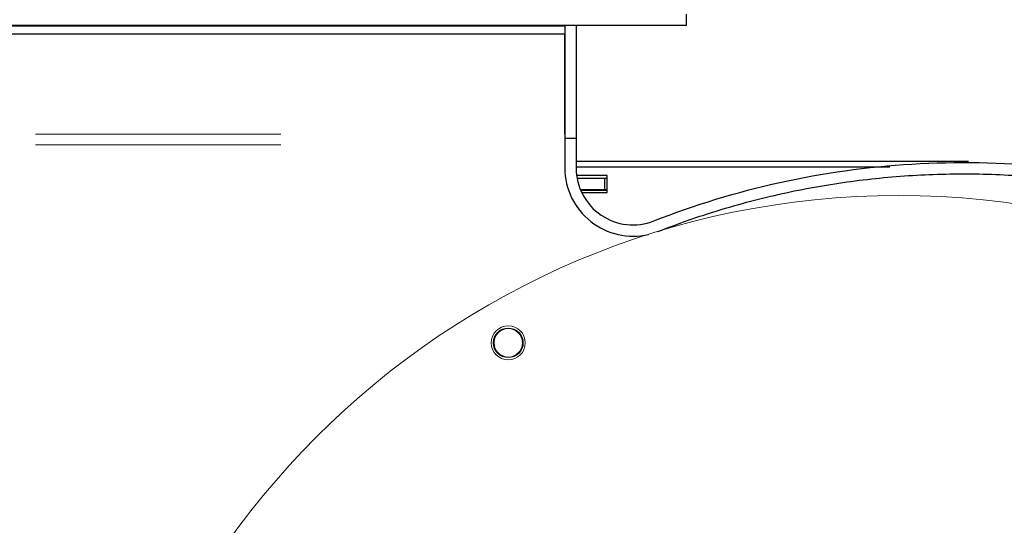
# Model space of a CAD drawing. Extents: x -8004 to 6582, y -4714 to 2818.
# Drawn here: x 5684 to 5857, y -3056 to -2968 of the extents above; entities that cross this region are included whole.
import ezdxf

# ---------------------------------------------------------------- set-up
doc = ezdxf.new("R2010")
doc.units = 0
doc.header["$LTSCALE"] = 625
doc.header["$MEASUREMENT"] = 0
doc.layers.add('1', color=7, linetype='CONTINUOUS')

msp = doc.modelspace()

# ---------------------------------------------------------------- linework, layer by layer
at = {"layer": '1', "color": 2, "linetype": 'Continuous', "lineweight": 25}
for p, q in [((5801.25, -2968.77), (5801.25, -2966.77)), ((5801.25, -2968.77), (5615.82, -2968.77)), ((5779.92, -2968.77), (5779.92, -2987.87)), ((5781.92, -2968.77), (5781.92, -2988.63)), ((5779.92, -2968.89), (5637.15, -2968.89)), ((5779.92, -2970.3), (5637.15, -2970.3)), ((5779.92, -2987.87), (5779.92, -2970.3)), ((5779.92, -2987.87), (5779.92, -2989.7)), ((5781.92, -2988.63), (5779.92, -2988.63)), ((5781.92, -2988.63), (5781.92, -2993.78)), ((5779.92, -2989.7), (5779.92, -2993.78)), ((5779.92, -2989.7), (5779.92, -2993.78)), ((5850.8, -2992.62), (5781.92, -2992.62)), ((5836.99, -2993.62), (5781.92, -2993.62)), ((5787.38, -2995.11), (5782.01, -2995.11)), ((5786.88, -2995.61), (5782.09, -2995.61)), ((5787.38, -2995.61), (5786.88, -2995.61)), ((5786.88, -2995.61), (5786.88, -2997.6)), ((5787.38, -2998.1), (5787.38, -2995.11)), ((5786.88, -2997.6), (5782.68, -2997.6)), ((5787.38, -2997.71), (5782.72, -2997.71)), ((5782.9, -2998.1), (5787.38, -2998.1)), ((5787.38, -2997.6), (5786.88, -2997.6))]:
    msp.add_line(p, q, dxfattribs=at)
at = {"layer": '1', "color": 6, "linetype": 'Continuous', "lineweight": 13}
for p, q in [((5730.08, -2987.87), (5687, -2987.87)), ((5687, -2989.7), (5730.08, -2989.7))]:
    msp.add_line(p, q, dxfattribs=at)
at = {"layer": '1', "color": 2, "linetype": 'Continuous', "lineweight": 13}
for centre, radius in [((5838.54, -3143.16), 144.56), ((5769.99, -3024.44), 2.99)]:
    msp.add_circle(centre, radius, dxfattribs=at)
at = {"layer": '1', "color": 2, "linetype": 'Continuous', "lineweight": 25}
msp.add_circle((5769.99, -3024.44), 2.59, dxfattribs=at)
at = {"layer": '1', "color": 2, "linetype": 'Continuous', "lineweight": 18}
msp.add_circle((5769.99, -3024.44), 2.49, dxfattribs=at)
at = {"layer": '1', "color": 2, "linetype": 'Continuous', "lineweight": 25}
for radius, end in [(11.96, 283.1971), (11.96, 283.1971), (9.97, 291.4873)]:
    msp.add_arc((5791.89, -2993.78), radius, 180, end, dxfattribs=at)
for points, knots in [([(5795.54, -3003.06), (5802.68, -3000.25), (5810.08, -2997.99), (5825.24, -2994.64), (5833, -2993.55), (5848.68, -2992.61), (5856.6, -2992.75), (5872.42, -2994.29), (5880.32, -2995.7), (5895.88, -2999.75), (5903.54, -3002.4), (5918.45, -3008.91), (5925.68, -3012.78), (5939.54, -3021.65), (5946.15, -3026.65), (5958.58, -3037.71), (5964.4, -3043.75), (5975.06, -3056.76), (5979.91, -3063.72), (5988.49, -3078.4), (5992.23, -3086.11), (5998.48, -3102.13), (6000.99, -3110.42), (6004.69, -3127.4), (6005.88, -3136.07), (6006.89, -3153.6), (6006.71, -3162.45), (6004.94, -3180.11), (6003.36, -3188.91), (5998.8, -3206.25), (5995.83, -3214.79), (5988.54, -3231.37), (5984.22, -3239.41), (5974.33, -3254.8), (5968.75, -3262.15), (5956.44, -3275.94), (5949.71, -3282.38), (5935.26, -3294.19), (5927.53, -3299.56), (5911.24, -3309.06), (5902.69, -3313.19), (5884.94, -3320.08), (5875.75, -3322.85), (5856.97, -3326.92), (5847.37, -3328.23), (5827.99, -3329.32), (5818.22, -3329.11), (5798.72, -3327.14), (5789.01, -3325.39), (5769.89, -3320.34), (5760.48, -3317.06), (5742.21, -3309.01), (5733.35, -3304.25), (5716.41, -3293.35), (5708.33, -3287.2), (5693.16, -3273.66), (5686.08, -3266.26), (5673.11, -3250.37), (5667.21, -3241.88), (5656.79, -3223.99), (5652.26, -3214.6), (5644.69, -3195.13), (5641.66, -3185.05), (5637.19, -3164.46), (5635.76, -3153.94), (5635.16, -3143.33)], [0, 0, 0, 0, 0.03125, 0.03125, 0.0625, 0.0625, 0.09375, 0.09375, 0.125, 0.125, 0.15625, 0.15625, 0.1875, 0.1875, 0.21875, 0.21875, 0.25, 0.25, 0.28125, 0.28125, 0.3125, 0.3125, 0.34375, 0.34375, 0.375, 0.375, 0.40625, 0.40625, 0.4375, 0.4375, 0.46875, 0.46875, 0.5, 0.5, 0.53125, 0.53125, 0.5625, 0.5625, 0.59375, 0.59375, 0.625, 0.625, 0.65625, 0.65625, 0.6875, 0.6875, 0.71875, 0.71875, 0.75, 0.75, 0.78125, 0.78125, 0.8125, 0.8125, 0.84375, 0.84375, 0.875, 0.875, 0.90625, 0.90625, 0.9375, 0.9375, 0.96875, 0.96875, 1, 1, 1, 1]), ([(5796.27, -3004.92), (5799.79, -3003.53), (5806.96, -3001.03), (5818.05, -2998.11), (5829.4, -2996.07), (5840.94, -2994.92), (5852.61, -2994.67), (5864.33, -2995.35), (5876.02, -2996.96), (5887.63, -2999.5), (5899.06, -3002.96), (5910.25, -3007.34), (5921.13, -3012.61), (5931.62, -3018.75), (5941.65, -3025.75), (5951.15, -3033.55), (5960.06, -3042.12), (5968.31, -3051.42), (5975.85, -3061.39), (5982.62, -3071.98), (5988.57, -3083.14), (5993.65, -3094.79), (5997.83, -3106.87), (6001.06, -3119.3), (6003.31, -3132.02), (6004.57, -3144.95), (6004.8, -3158), (6004.01, -3171.11), (6002.18, -3184.18), (5999.32, -3197.13), (5995.42, -3209.88), (5990.51, -3222.36), (5984.61, -3234.47), (5977.74, -3246.14), (5969.93, -3257.29), (5961.23, -3267.85), (5951.68, -3277.74), (5941.33, -3286.9), (5930.23, -3295.25), (5918.46, -3302.75), (5906.07, -3309.34), (5893.14, -3314.95), (5879.74, -3319.56), (5865.96, -3323.12), (5851.87, -3325.6), (5837.56, -3326.98), (5823.11, -3327.22), (5808.63, -3326.33), (5794.18, -3324.29), (5779.88, -3321.12), (5765.8, -3316.81), (5752.04, -3311.38), (5738.69, -3304.86), (5725.83, -3297.27), (5713.54, -3288.66), (5701.92, -3279.07), (5691.03, -3268.55), (5680.96, -3257.15), (5671.77, -3244.94), (5663.53, -3232), (5656.3, -3218.38), (5650.13, -3204.18), (5645.07, -3189.46), (5641.17, -3174.33), (5638.45, -3158.9), (5637.45, -3148.45), (5637.15, -3143.22)], [0, 0, 0, 0, 0.015626, 0.031252, 0.046878, 0.062503, 0.078129, 0.093755, 0.109381, 0.125007, 0.140633, 0.156259, 0.171885, 0.18751, 0.203136, 0.218762, 0.234388, 0.250014, 0.26564, 0.281266, 0.296892, 0.312517, 0.328143, 0.343769, 0.359395, 0.375021, 0.390647, 0.406273, 0.421899, 0.437524, 0.45315, 0.468776, 0.484402, 0.500028, 0.515654, 0.53128, 0.546906, 0.562531, 0.578157, 0.593783, 0.609409, 0.625035, 0.640661, 0.656287, 0.671913, 0.687538, 0.703164, 0.71879, 0.734416, 0.750042, 0.765668, 0.781294, 0.79692, 0.812545, 0.828171, 0.843797, 0.859423, 0.875049, 0.890675, 0.906301, 0.921927, 0.937552, 0.953178, 0.968804, 0.98443, 1, 1, 1, 1])]:
    msp.add_open_spline(points, degree=3, knots=knots, dxfattribs=at)
msp.add_open_spline([(5796.27, -3004.92), (5799.79, -3003.53), (5806.96, -3001.03), (5818.05, -2998.11), (5829.4, -2996.07), (5840.94, -2994.92), (5852.61, -2994.67), (5864.33, -2995.35), (5876.02, -2996.96), (5887.63, -2999.5), (5899.06, -3002.96), (5910.25, -3007.34), (5921.13, -3012.61), (5931.62, -3018.75), (5941.65, -3025.75), (5951.15, -3033.55), (5960.06, -3042.12), (5968.31, -3051.42), (5975.85, -3061.39), (5982.62, -3071.98), (5988.57, -3083.14), (5993.65, -3094.79), (5997.83, -3106.87), (6001.06, -3119.3), (6003.31, -3132.02), (6004.57, -3144.95), (6004.8, -3158), (6004.01, -3171.11), (6002.18, -3184.18), (5999.32, -3197.13), (5995.42, -3209.88), (5990.51, -3222.36), (5984.61, -3234.47), (5977.74, -3246.14), (5969.93, -3257.29), (5961.23, -3267.85), (5951.68, -3277.74), (5941.33, -3286.9), (5930.23, -3295.25), (5918.46, -3302.75), (5906.07, -3309.34), (5893.14, -3314.95), (5879.74, -3319.56), (5865.96, -3323.12), (5851.87, -3325.6), (5837.56, -3326.98), (5823.11, -3327.22), (5808.63, -3326.33), (5794.18, -3324.29), (5779.88, -3321.12), (5765.8, -3316.81), (5752.04, -3311.38), (5738.69, -3304.86), (5725.83, -3297.27), (5713.54, -3288.66), (5701.92, -3279.07), (5691.03, -3268.55), (5680.96, -3257.15), (5671.77, -3244.94), (5663.53, -3232), (5656.3, -3218.38), (5650.13, -3204.18), (5645.07, -3189.46), (5641.17, -3174.33), (5638.45, -3158.88), (5637.44, -3148.42), (5637.15, -3143.16)], degree=3, dxfattribs=at)

doc.saveas('drawing.dxf')
